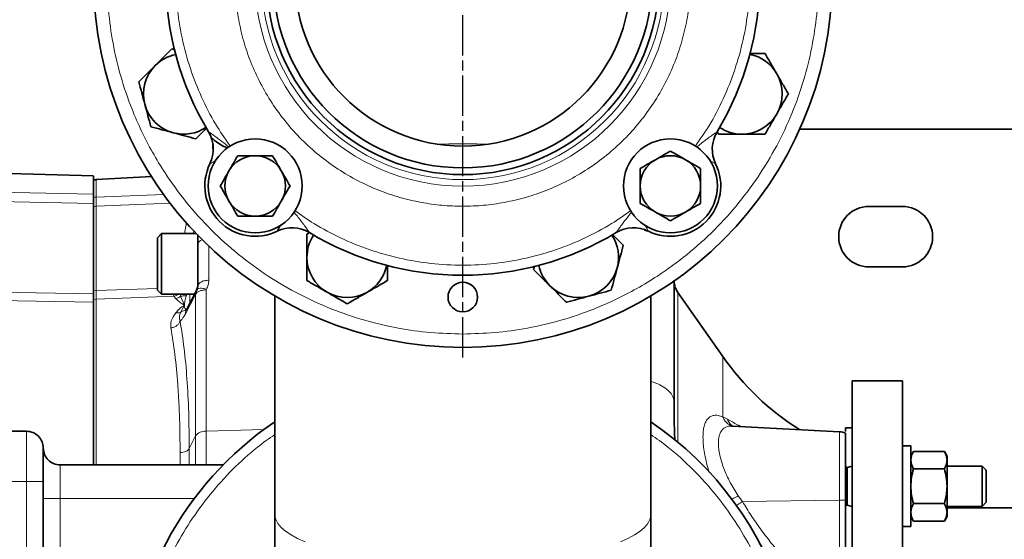
# Model space of a CAD drawing. Units: millimetres. Extents: x -150 to 3782, y -206 to 3242.
# Drawn here: x 333 to 627, y 293 to 448 of the extents above; entities that cross this region are included whole.
import ezdxf

# ---------------------------------------------------------------- set-up
doc = ezdxf.new("R2010")
doc.units = ezdxf.units.MM
doc.linetypes.add('AM_ISO08W050', pattern=[18, 12, -1.5, 3, -1.5])
doc.layers.add('AM_7', color=4, linetype='AM_ISO08W050', lineweight=25)

msp = doc.modelspace()

# ---------------------------------------------------------------- linework, layer by layer
at = {"color": 7, "linetype": 'Continuous', "lineweight": 35}
for p, q in [((379.789, 438.668), (378.765, 438.943)), ((541.41, 414.097), (541.721, 413.558)), ((751.5, 415), (565.874, 415)), ((390.152, 404.715), (390.483, 405.84)), ((355.5, 401.084), (320.5, 402.078)), ((372.839, 400.933), (356.272, 399.992)), ((355.5, 392.921), (355.5, 365.946)), ((586.5, 392), (596.5, 392)), ((520.785, 384.652), (519.66, 384.983)), ((375.7, 383.904), (374.499, 382.703)), ((386.068, 383.904), (375.7, 383.904)), ((375.7, 383.904), (375.7, 365.904)), ((419.597, 384.09), (419.058, 383.779)), ((386.5, 380.589), (386.5, 368.139)), ((486.829, 374.278), (486.557, 373.265)), ((596.5, 374), (586.5, 374)), ((374.499, 367.105), (375.7, 365.904)), ((386.134, 366.988), (383.131, 361.245)), ((386.188, 367.087), (386.051, 366.746)), ((386.347, 367.302), (386.11, 366.883)), ((386.5, 368.139), (386.188, 367.087)), ((386.372, 367.267), (386.188, 367.087)), ((528.628, 368.406), (528.602, 368.683)), ((375.7, 365.904), (385.567, 365.904)), ((409.5, 365.322), (409.5, 300.158)), ((409.5, 365.322), (409.5, 327.849)), ((521.5, 300.158), (521.5, 365.322)), ((542.973, 347.264), (529.584, 366.385)), ((596.5, 340), (581.5, 340)), ((581.5, 340), (581.5, 150)), ((596.5, 340), (596.5, 150)), ((545.607, 326.568), (545.716, 326.539)), ((545.817, 326.535), (545.611, 326.543)), ((577.762, 324.888), (545.818, 326.562)), ((581.5, 326), (579.5, 326)), ((579.5, 326), (579.5, 324.923)), ((325.5, 325.002), (335.5, 325.002)), ((599, 320.64), (596.5, 320.64)), ((599, 296.64), (599, 320.64)), ((599.804, 319.032), (599, 317.64)), ((599.804, 319.032), (608.996, 319.032)), ((609.8, 317.64), (608.996, 319.032)), ((609.8, 317.64), (609.8, 316.434)), ((345.5, 315.002), (394.088, 315.002)), ((579.997, 314.237), (579.5, 314.524)), ((581.5, 314.64), (579.997, 314.237)), ((579.997, 314.237), (579.997, 303.042)), ((609.8, 316.434), (609.8, 308.64)), ((620.3, 314.64), (609.8, 314.64)), ((621.5, 313.44), (620.3, 314.64)), ((620.3, 302.64), (620.3, 314.64)), ((608.996, 313.836), (599.804, 313.836)), ((621.5, 303.84), (621.5, 313.44)), ((340.5, 305.002), (340.5, 310.002)), ((579.5, 304.54), (579.5, 308.64)), ((609.8, 308.64), (609.8, 300.845)), ((340.5, 185), (340.5, 305.002)), ((579.5, 304.54), (579.5, 272.358)), ((579.5, 302.755), (579.997, 303.042)), ((579.997, 303.042), (581.5, 302.64)), ((608.996, 303.443), (599.804, 303.443)), ((609.8, 302.64), (620.3, 302.64)), ((620.3, 302.64), (621.5, 303.84)), ((409.5, 300.158), (409.5, 245)), ((521.5, 245), (521.5, 300.158)), ((599, 299.64), (599.804, 298.247)), ((608.996, 298.247), (609.8, 299.64)), ((648.33, 302.15), (609.8, 302.15)), ((609.8, 300.845), (609.8, 299.64)), ((596.5, 296.64), (599, 296.64)), ((599.804, 298.247), (608.996, 298.247))]:
    msp.add_line(p, q, dxfattribs=at)
at = {"color": 8, "linetype": 'Continuous', "lineweight": 18}
for p, q in [((355.5, 401.007), (320.5, 402.004)), ((356.273, 399.977), (356.291, 399.914)), ((372.883, 400.859), (356.291, 399.914)), ((356.291, 399.914), (356.291, 394.801)), ((355.5, 395.673), (320.5, 396.379)), ((355.5, 392.921), (320.5, 393.631)), ((376.458, 395.615), (356.291, 394.801)), ((378.342, 392.943), (356.291, 392.049)), ((356.291, 392.049), (356.291, 366.931)), ((382.601, 383.904), (383.214, 387.093)), ((385.374, 384.711), (385.195, 383.904)), ((389.817, 380.175), (389.817, 370.036)), ((355.5, 366.9), (356.291, 366.931)), ((356.291, 366.931), (374.5, 367.584)), ((389.039, 367.187), (389.039, 325.021)), ((320.5, 366.568), (355.5, 365.946)), ((355.5, 363.448), (320.5, 364.076)), ((355.5, 364.308), (356.291, 364.416)), ((379.353, 365.251), (356.291, 364.416)), ((379.984, 364.517), (379.353, 365.251)), ((381.242, 365.904), (381.368, 365.234)), ((381.368, 365.234), (382.578, 362.597)), ((385.842, 365.781), (382.828, 360.018)), ((383.121, 365.355), (383.301, 365.904)), ((385.842, 365.781), (385.842, 323.616)), ((382.578, 362.597), (381.368, 360.442)), ((544.357, 328.598), (542.967, 329.318)), ((335.5, 325.002), (335.5, 310.002)), ((385.842, 323.616), (383.995, 319.874)), ((385.842, 323.616), (385.842, 315.002)), ((406.185, 325.509), (389.039, 325.021)), ((389.039, 325.021), (389.039, 315.002)), ((383.995, 319.874), (383.995, 315.002)), ((381.254, 315.002), (381.254, 318.669)), ((345.5, 315.002), (345.5, 305.002)), ((325.5, 310.002), (335.5, 310.002)), ((340.5, 310.002), (335.5, 310.002)), ((335.5, 310.002), (335.5, 180)), ((547.569, 305.785), (548.854, 304.042)), ((345.5, 185), (345.5, 305.002)), ((345.5, 305.002), (385.502, 305.002)), ((548.854, 304.042), (577.762, 304.434)), ((577.762, 272.251), (577.762, 304.434))]:
    msp.add_line(p, q, dxfattribs=at)
at = {"color": 8, "linetype": 'Continuous', "lineweight": 18, "flags": 128}
for points in [[(465.5, 410.716), (461.316, 410.669), (457.999, 410.566)], [(473.001, 410.566), (469.684, 410.669), (465.5, 410.716)], [(577.762, 304.434), (577.762, 306.82), (577.762, 309.247), (577.762, 311.66), (577.762, 314.006), (577.762, 316.232), (577.762, 318.288), (577.762, 320.129), (577.762, 321.713), (577.762, 323.005), (577.762, 323.976), (577.762, 324.605), (577.762, 324.877), (577.762, 324.888)], [(409.5, 300.158), (409.511, 299.863), (409.777, 298.687), (410.394, 297.521), (411.36, 296.371), (412.669, 295.245), (414.311, 294.15), (416.277, 293.093), (418.555, 292.081)], [(512.445, 292.081), (514.723, 293.093), (516.689, 294.15), (518.331, 295.245), (519.64, 296.371), (520.606, 297.521), (521.223, 298.687), (521.489, 299.863), (521.5, 300.158)]]:
    msp.add_lwpolyline(points, dxfattribs=at)
at = {"color": 7, "linetype": 'Continuous', "lineweight": 35}
for centre, radius in [((465.5, 460), 110), ((465.5, 460), 58.5), ((465.5, 460), 56.5), ((465.5, 460), 50), ((403.628, 398.128), 14), ((527.372, 398.128), 14), ((465.5, 365), 4.4)]:
    msp.add_circle(centre, radius, dxfattribs=at)
at = {"color": 8, "linetype": 'Continuous', "lineweight": 18}
for radius in [61.94, 60]:
    msp.add_circle((465.5, 460), radius, dxfattribs=at)
at = {"color": 7, "linetype": 'Continuous', "lineweight": 35}
for centre, radius, start, end in [((465.5, 460), 88.5, 148.88928, 211.11072), ((465.5, 460), 88.5, 328.88928, 31.11072), ((382.351, 425.558), 12, 101.51074, 135), ((548.649, 425.558), 12, 30, 78.48926), ((382.351, 425.558), 12, 135, 195), ((548.649, 425.558), 12, 330, 30), ((382.351, 425.558), 12, 195, 255), ((548.649, 425.558), 12, 270, 330), ((382.351, 425.558), 12, 255, 303.48926), ((381.167, 409.106), 10, 333.95346, 31.11072), ((549.833, 409.106), 10, 148.88928, 206.04654), ((548.649, 425.558), 12, 236.51074, 270), ((403.628, 398.128), 9, 90, 150), ((403.628, 398.128), 9, 30, 90), ((527.372, 398.128), 9, 120, 180), ((527.372, 398.128), 9, 60, 120), ((527.372, 398.128), 9, 0, 60), ((403.628, 398.128), 15, 153.95346, 296.04654), ((403.628, 398.128), 9, 150, 210), ((403.628, 398.128), 9, 330, 30), ((527.372, 398.128), 15, 243.95346, 26.04654), ((356.5, 395.999), 4, 90, 104.54921), ((527.372, 398.128), 9, 180, 240), ((527.372, 398.128), 9, 300, 0), ((403.628, 398.128), 9, 210, 270), ((403.628, 398.128), 9, 270, 330), ((527.372, 398.128), 9, 240, 300), ((586.5, 383), 9, 90, 270), ((596.5, 383), 9, 270, 90), ((414.606, 375.667), 10, 58.88928, 116.04654), ((516.394, 375.667), 10, 63.95346, 121.11072), ((431.058, 376.851), 12, 146.51074, 180), ((465.5, 460), 88.5, 238.88928, 301.11072), ((499.942, 376.851), 12, 345, 33.48926), ((431.058, 376.851), 12, 180, 240), ((431.058, 376.851), 12, 300, 348.48926), ((499.942, 376.851), 12, 191.51074, 225), ((499.942, 376.851), 12, 285, 345), ((499.942, 376.851), 12, 225, 285), ((431.058, 376.851), 12, 240, 300), ((608.5, 393.157), 80, 215.00044, 237.72753), ((465.5, 245), 100, 180, 55.9442), ((465.5, 245), 100, 124.0558, 180), ((335.5, 320.002), 5, 359.99997, 90), ((577.5, 319.895), 5, 66.42182, 87.00001)]:
    msp.add_arc(centre, radius, start, end, dxfattribs=at)
at = {"color": 8, "linetype": 'Continuous', "lineweight": 18}
for centre, radius, start, end in [((356.5, 395.845), 4.075, 92.93788, 104.19901), ((356.499, 390.602), 4.204, 92.83664, 103.74262), ((356.488, 377.133), 14.917, 90.75843, 93.79809), ((388.33, 380.297), 1.853, 105.04135, 170.96341), ((388.75, 321.339), 3.694, 85.51164, 141.94279), ((577.549, 322.179), 17.746, 270.68562, 276.31068)]:
    msp.add_arc(centre, radius, start, end, dxfattribs=at)
for points, knots in [([(465.5, 354), (462.321, 354.083), (455.856, 354.251), (446.087, 355.644), (436.205, 357.952), (426.351, 361.308), (416.682, 365.707), (407.362, 371.144), (398.555, 377.573), (390.413, 384.913), (383.073, 393.054), (377.352, 400.893), (372.987, 408.091), (369.704, 414.436), (366.427, 421.969), (363.455, 430.705), (361.133, 440.587), (359.791, 450.356), (359.357, 460), (359.791, 469.644), (361.133, 479.413), (363.455, 489.295), (366.807, 499.149), (371.207, 508.818), (376.644, 518.138), (383.073, 526.945), (390.413, 535.087), (398.554, 542.427), (406.393, 548.148), (413.591, 552.513), (419.936, 555.796), (427.469, 559.073), (436.205, 562.048), (446.087, 564.356), (455.856, 565.749), (462.321, 565.917), (465.5, 566)], [0, 0, 0, 0, 0.0286412, 0.0582466, 0.0887314, 0.1199901, 0.1518966, 0.184307, 0.2170621, 0.2499924, 0.2829227, 0.3156778, 0.3372871, 0.3587352, 0.3800099, 0.4112686, 0.4417534, 0.4713588, 0.5, 0.5286412, 0.5582466, 0.5887314, 0.6199901, 0.6518966, 0.684307, 0.7170621, 0.7499924, 0.7829227, 0.8156778, 0.8372871, 0.8587352, 0.8800099, 0.9112686, 0.9417534, 0.9713588, 1, 1, 1, 1]), ([(465.5, 566), (468.679, 565.917), (475.144, 565.749), (484.913, 564.356), (494.795, 562.048), (504.649, 558.692), (514.318, 554.293), (523.638, 548.856), (532.445, 542.427), (540.587, 535.087), (547.927, 526.946), (553.648, 519.107), (558.013, 511.909), (561.296, 505.564), (564.573, 498.031), (567.545, 489.295), (569.867, 479.413), (571.209, 469.644), (571.643, 460), (571.209, 450.356), (569.867, 440.587), (567.545, 430.705), (564.193, 420.851), (559.793, 411.182), (554.356, 401.862), (547.927, 393.055), (540.587, 384.913), (532.446, 377.573), (524.607, 371.852), (517.409, 367.487), (511.064, 364.204), (503.531, 360.927), (494.795, 357.952), (484.913, 355.644), (475.144, 354.251), (468.679, 354.083), (465.5, 354)], [0, 0, 0, 0, 0.0286412, 0.0582466, 0.0887314, 0.1199901, 0.1518966, 0.184307, 0.2170621, 0.2499924, 0.2829227, 0.3156778, 0.3372871, 0.3587352, 0.3800099, 0.4112686, 0.4417534, 0.4713588, 0.5, 0.5286412, 0.5582466, 0.5887314, 0.6199901, 0.6518966, 0.684307, 0.7170621, 0.7499924, 0.7829227, 0.8156778, 0.8372871, 0.8587352, 0.8800099, 0.9112686, 0.9417534, 0.9713588, 1, 1, 1, 1]), ([(396.296, 510.08), (394.962, 508.196), (391.894, 503.865), (387.996, 496.442), (384.506, 487.926), (381.938, 478.906), (380.354, 469.535), (379.822, 460), (380.354, 450.465), (381.938, 441.094), (384.506, 432.074), (387.996, 423.559), (391.9, 416.125), (394.976, 411.783), (396.317, 409.889)], [0, 0, 0, 0, 0.06461101, 0.1485646, 0.23412461, 0.3220488, 0.41066078, 0.49982331, 0.58898142, 0.67759346, 0.76552201, 0.85107778, 0.93503353, 1, 1, 1, 1]), ([(533.418, 460), (533.363, 457.929), (533.254, 453.786), (532.352, 447.501), (530.879, 441.203), (528.723, 434.891), (525.917, 428.721), (522.433, 422.749), (518.314, 417.106), (513.611, 411.889), (508.394, 407.186), (502.751, 403.067), (496.779, 399.583), (490.609, 396.776), (484.297, 394.623), (477.999, 393.141), (471.714, 392.271), (465.5, 391.988), (459.286, 392.271), (453.001, 393.141), (446.703, 394.623), (440.391, 396.776), (434.221, 399.583), (428.249, 403.067), (422.606, 407.186), (417.389, 411.889), (412.686, 417.106), (408.567, 422.749), (405.083, 428.721), (402.277, 434.891), (400.121, 441.203), (398.648, 447.501), (397.746, 453.786), (397.637, 457.929), (397.582, 460)], [0, 0, 0, 0, 0.02912361, 0.05824846, 0.08912003, 0.11999406, 0.1519015, 0.18431275, 0.21706879, 0.24999999, 0.2829312, 0.31568724, 0.34809849, 0.38000593, 0.4108775, 0.44175153, 0.47087452, 0.49999999, 0.52912298, 0.55824846, 0.58912003, 0.61999406, 0.6519015, 0.68431275, 0.71706879, 0.74999999, 0.7829312, 0.81568724, 0.84809849, 0.88000593, 0.9108775, 0.94175153, 0.97087514, 1, 1, 1, 1]), ([(534.7, 409.922), (536.103, 411.907), (539.285, 416.41), (543.253, 424.08), (546.712, 432.703), (549.17, 441.666), (550.715, 450.799), (550.905, 456.941), (551, 460)], [0, 0, 0, 0, 0.13611044, 0.30873389, 0.48237653, 0.65601029, 0.82863821, 1, 1, 1, 1]), ([(389.729, 414.273), (389.735, 414.269), (389.747, 414.261), (389.845, 414.195), (389.998, 414.092), (390.249, 413.922), (390.629, 413.662), (391.252, 413.225), (392.127, 412.594), (393.529, 411.533), (394.803, 410.53), (395.669, 409.791), (395.852, 409.635)], [0, 0, 0, 0, 0.0348838, 0.0711773, 0.110271, 0.1532742, 0.224299, 0.3064549, 0.4465717, 0.6119822, 0.9180032, 1, 1, 1, 1]), ([(535.19, 409.678), (535.604, 410.021), (536.464, 410.735), (537.598, 411.627), (538.545, 412.346), (539.241, 412.86), (539.853, 413.299), (540.371, 413.662), (540.825, 413.974), (541.118, 414.17), (541.253, 414.26), (541.265, 414.269), (541.271, 414.273)], [0, 0, 0, 0, 0.184679, 0.3839974, 0.4979427, 0.6004019, 0.6917538, 0.7744694, 0.8459886, 0.9283309, 0.9648746, 1, 1, 1, 1]), ([(391.907, 405.694), (391.673, 405.563), (391.11, 405.247), (390.542, 404.929), (390.202, 404.742), (390.168, 404.724), (390.152, 404.715)], [0, 0, 0, 0, 0.26217242, 0.62925903, 0.81898616, 1, 1, 1, 1]), ([(540.848, 404.715), (540.832, 404.724), (540.798, 404.742), (540.458, 404.929), (539.864, 405.262), (539.267, 405.596), (539, 405.746)], [0, 0, 0, 0, 0.1748105, 0.3580486, 0.7125684, 1, 1, 1, 1]), ([(356.291, 394.801), (356.283, 394.673), (356.267, 394.419), (356.26, 393.772), (356.267, 392.983), (356.283, 392.363), (356.291, 392.049)], [0, 0, 0, 0, 0.2525786, 0.5, 0.7474279, 1, 1, 1, 1]), ([(415.178, 390.31), (415.521, 389.896), (416.235, 389.036), (417.127, 387.902), (417.846, 386.955), (418.36, 386.259), (418.799, 385.647), (419.162, 385.129), (419.474, 384.675), (419.67, 384.382), (419.76, 384.247), (419.769, 384.235), (419.773, 384.229)], [0, 0, 0, 0, 0.184679, 0.3839974, 0.4979427, 0.6004019, 0.6917538, 0.7744694, 0.8459886, 0.9283309, 0.9648746, 1, 1, 1, 1]), ([(415.42, 390.796), (417.304, 389.462), (421.635, 386.394), (429.058, 382.496), (437.574, 379.006), (446.594, 376.438), (455.965, 374.854), (465.5, 374.322), (475.035, 374.854), (484.406, 376.438), (493.426, 379.006), (501.941, 382.496), (509.375, 386.4), (513.717, 389.476), (515.611, 390.817)], [0, 0, 0, 0, 0.064611, 0.1485646, 0.2341246, 0.3220488, 0.4106608, 0.4998233, 0.5889814, 0.6775935, 0.765522, 0.8510778, 0.9350335, 1, 1, 1, 1]), ([(511.227, 384.229), (511.231, 384.235), (511.239, 384.247), (511.305, 384.345), (511.408, 384.498), (511.578, 384.749), (511.838, 385.129), (512.275, 385.752), (512.906, 386.627), (513.967, 388.029), (514.97, 389.303), (515.709, 390.169), (515.865, 390.352)], [0, 0, 0, 0, 0.0348838, 0.0711773, 0.110271, 0.1532742, 0.224299, 0.3064549, 0.4465717, 0.6119822, 0.9180032, 1, 1, 1, 1]), ([(519.806, 386.407), (519.937, 386.173), (520.253, 385.61), (520.571, 385.042), (520.758, 384.702), (520.776, 384.668), (520.785, 384.652)], [0, 0, 0, 0, 0.26217242, 0.62925903, 0.81898616, 1, 1, 1, 1]), ([(389.817, 370.036), (389.393, 369.999), (388.513, 369.923), (387.401, 369.478), (386.64, 368.852), (386.546, 368.371), (386.5, 368.139)], [0, 0, 0, 0, 0.240773, 0.5000002, 0.7592272, 1, 1, 1, 1]), ([(389.817, 370.036), (389.784, 369.57), (389.718, 368.625), (389.286, 367.74), (389.068, 367.292)], [0, 0, 0, 0, 0.4937438, 1, 1, 1, 1]), ([(528.5, 331.863), (528.5, 332.312), (528.5, 335.259), (528.5, 340.151), (528.5, 346.447), (528.5, 352.023), (528.5, 356.907), (528.5, 361.05), (528.5, 364.426), (528.5, 367.026), (528.5, 368.779), (528.5, 369.698), (528.5, 369.709), (528.5, 369.713)], [0, 0, 0, 0, 0.0185051, 0.1214755, 0.2244516, 0.3274331, 0.430421, 0.5334159, 0.6364191, 0.7394313, 0.8424539, 0.945489, 1, 1, 1, 1]), ([(356.291, 364.416), (356.285, 364.558), (356.274, 364.841), (356.27, 365.444), (356.274, 366.141), (356.285, 366.668), (356.291, 366.931)], [0, 0, 0, 0, 0.25003986, 0.49997627, 0.74989469, 1, 1, 1, 1]), ([(386.051, 366.746), (386.004, 366.642), (385.869, 366.342), (385.852, 366.004), (385.842, 365.781)], [0, 0, 0, 0, 0.3437519, 1, 1, 1, 1]), ([(389.068, 367.292), (388.744, 367.397), (388.079, 367.613), (387.207, 367.657), (386.605, 367.538), (386.429, 367.334), (386.372, 367.267)], [0, 0, 0, 0, 0.2767104, 0.5680127, 0.8593155, 1, 1, 1, 1]), ([(389.068, 367.292), (389.06, 367.275), (389.043, 367.241), (389.041, 367.205), (389.039, 367.187)], [0, 0, 0, 0, 0.5, 1, 1, 1, 1]), ([(356.291, 364.416), (356.291, 362.665), (356.291, 359.161), (356.291, 352.936), (356.291, 346.051), (356.291, 338.485), (356.291, 330.286), (356.291, 322.46), (356.291, 317.175), (356.291, 315.002)], [0, 0, 0, 0, 0.149296, 0.298592, 0.4478879, 0.5971839, 0.7464799, 0.8957759, 1, 1, 1, 1]), ([(379.324, 365.904), (379.322, 365.835), (379.315, 365.565), (379.337, 365.385), (379.353, 365.251)], [0, 0, 0, 0, 0.2567618, 1, 1, 1, 1]), ([(380.704, 365.904), (380.584, 365.802), (380.192, 365.467), (379.697, 365.339), (379.353, 365.251)], [0, 0, 0, 0, 0.3054688, 1, 1, 1, 1]), ([(381.368, 365.234), (381.153, 365.073), (380.723, 364.75), (380.23, 364.595), (379.984, 364.517)], [0, 0, 0, 0, 0.5000008, 1, 1, 1, 1]), ([(382.578, 362.597), (382.053, 362.912), (381.044, 363.517), (380.327, 364.193), (379.984, 364.517)], [0, 0, 0, 0, 0.5212799, 1, 1, 1, 1]), ([(381.368, 365.234), (381.646, 365.295), (382.196, 365.414), (382.815, 365.375), (383.121, 365.355)], [0, 0, 0, 0, 0.5047137, 1, 1, 1, 1]), ([(382.578, 362.597), (382.603, 362.984), (382.653, 363.776), (382.963, 364.821), (383.121, 365.355)], [0, 0, 0, 0, 0.4888329, 1, 1, 1, 1]), ([(384.131, 363.156), (384.131, 363.781), (384.131, 364.545), (384.131, 365.693), (384.131, 365.904)], [0, 0, 0, 0, 0.8165922, 1, 1, 1, 1]), ([(529.585, 366.384), (529.585, 366.297), (529.585, 366.125), (529.585, 364.736), (529.585, 362.53), (529.585, 359.442), (529.585, 355.517), (529.585, 350.777), (529.585, 345.256), (529.585, 339.009), (529.585, 332.029), (529.585, 326.239), (529.585, 322.606), (529.585, 321.716)], [0, 0, 0, 0, 0.0968533, 0.1937065, 0.2905598, 0.387413, 0.4842663, 0.5811196, 0.6779728, 0.7748261, 0.8716793, 0.9685326, 1, 1, 1, 1]), ([(379.984, 360.338), (380.326, 360.726), (381.039, 361.534), (382.052, 362.233), (382.578, 362.597)], [0, 0, 0, 0, 0.4795502, 1, 1, 1, 1]), ([(383.121, 361.054), (382.822, 361.009), (382.203, 360.914), (381.652, 360.603), (381.368, 360.442)], [0, 0, 0, 0, 0.4838832, 1, 1, 1, 1]), ([(383.029, 361.195), (382.909, 361.334), (382.641, 361.647), (382.601, 362.258), (382.578, 362.597)], [0, 0, 0, 0, 0.4446826, 1, 1, 1, 1]), ([(383.164, 361.227), (383.099, 361.124), (382.874, 360.767), (382.847, 360.329), (382.828, 360.018)], [0, 0, 0, 0, 0.2883452, 1, 1, 1, 1]), ([(378.521, 355.836), (378.496, 356.534), (378.438, 358.113), (379.43, 359.542), (379.984, 360.338)], [0, 0, 0, 0, 0.4422148, 1, 1, 1, 1]), ([(381.368, 360.442), (381.159, 360.38), (380.729, 360.253), (380.236, 360.309), (379.984, 360.338)], [0, 0, 0, 0, 0.4873878, 1, 1, 1, 1]), ([(381.368, 360.442), (381.211, 359.97), (380.909, 359.057), (381.147, 358.252), (381.262, 357.864)], [0, 0, 0, 0, 0.517148, 1, 1, 1, 1]), ([(382.828, 360.018), (382.629, 359.66), (382.252, 358.983), (381.727, 358.286), (381.41, 357.999), (381.262, 357.864)], [0, 0, 0, 0, 0.3731809, 0.7062515, 1, 1, 1, 1]), ([(381.262, 357.864), (381.161, 357.616), (380.953, 357.107), (380.296, 356.47), (379.46, 356.002), (378.829, 355.891), (378.521, 355.836)], [0, 0, 0, 0, 0.2435285, 0.500001, 0.7564731, 1, 1, 1, 1]), ([(381.254, 318.669), (381.239, 321.061), (381.209, 325.851), (380.971, 332.63), (380.525, 340.116), (379.778, 348.102), (378.942, 353.248), (378.521, 355.836)], [0, 0, 0, 0, 0.1660309, 0.3324759, 0.499377, 0.7482034, 1, 1, 1, 1]), ([(381.262, 357.864), (381.682, 355.225), (382.521, 349.957), (383.355, 340.766), (383.896, 330.819), (383.962, 323.52), (383.995, 319.874)], [0, 0, 0, 0, 0.2512636, 0.5014635, 0.7509239, 1, 1, 1, 1]), ([(542.967, 329.318), (542.967, 331.17), (542.967, 334.876), (542.967, 339.303), (542.967, 342.85), (542.967, 345.377), (542.967, 346.975), (542.967, 347.173), (542.967, 347.271)], [0, 0, 0, 0, 0.1666667, 0.3333334, 0.5, 0.6666667, 0.8333334, 1, 1, 1, 1]), ([(521.5, 339.863), (522.011, 339.714), (523.427, 339.303), (525.3, 338.31), (527.019, 336.99), (528.107, 335.521), (528.553, 333.997), (528.507, 332.971), (528.507, 332.457), (528.507, 332.445)], [0, 0, 0, 0, 0.1036236, 0.287126, 0.4690185, 0.6478457, 0.8230123, 0.9957462, 1, 1, 1, 1]), ([(538.942, 312.762), (538.789, 313.25), (538.366, 314.6), (537.851, 316.747), (537.398, 319.127), (537.132, 321.322), (537.044, 323.306), (537.132, 325.068), (537.399, 326.589), (537.846, 327.846), (538.482, 328.822), (539.303, 329.487), (540.332, 329.813), (541.544, 329.801), (542.49, 329.48), (542.967, 329.318)], [0, 0, 0, 0, 0.0441888, 0.1222247, 0.1991323, 0.2739425, 0.3483756, 0.4227983, 0.4976185, 0.5745152, 0.6525614, 0.734691, 0.8184476, 0.9083093, 1, 1, 1, 1]), ([(542.967, 329.318), (543.198, 328.874), (543.668, 327.969), (544.703, 327), (545.529, 326.676), (545.897, 326.532)], [0, 0, 0, 0, 0.3484792, 0.7098814, 1, 1, 1, 1]), ([(544.357, 328.598), (544.569, 328.157), (544.967, 327.327), (545.658, 326.8), (545.982, 326.553)], [0, 0, 0, 0, 0.5312407, 1, 1, 1, 1]), ([(548.463, 326.423), (548.089, 326.607), (546.631, 327.322), (545.327, 328.054), (544.357, 328.598)], [0, 0, 0, 0, 0.2566353, 1, 1, 1, 1]), ([(545.611, 326.543), (545.465, 326.552), (544.931, 326.585), (544.145, 326.395), (543.27, 325.947), (542.576, 325.225), (542.059, 324.232), (541.745, 322.987), (541.638, 321.5), (541.745, 319.809), (542.059, 317.958), (542.576, 315.977), (543.271, 313.938), (544.142, 311.85), (545.488, 309.068), (546.738, 307.096), (547.569, 305.785)], [0, 0, 0, 0, 0.0269055, 0.0985855, 0.16711, 0.237362, 0.3053861, 0.3743055, 0.4424204, 0.5105342, 0.5794546, 0.6474776, 0.7177307, 0.7862538, 0.8579352, 1, 1, 1, 1]), ([(368.5, 245), (368.576, 247.909), (368.73, 253.826), (370.004, 262.764), (372.117, 271.808), (375.188, 280.825), (379.213, 289.673), (384.19, 298.2), (390.067, 306.267), (396.804, 313.69), (403.293, 319.688), (407.765, 322.836), (409.5, 324.057)], [0, 0, 0, 0, 0.0942741, 0.1917217, 0.2920642, 0.3949538, 0.499976, 0.6066563, 0.7144716, 0.8228634, 0.9312552, 1, 1, 1, 1]), ([(521.5, 324.057), (523.235, 322.836), (527.707, 319.688), (534.196, 313.69), (540.933, 306.267), (546.81, 298.2), (551.787, 289.673), (555.812, 280.825), (558.883, 271.808), (560.996, 262.764), (562.27, 253.826), (562.424, 247.909), (562.5, 245)], [0, 0, 0, 0, 0.0687448, 0.1771366, 0.2855284, 0.3933437, 0.500024, 0.6050462, 0.7079358, 0.8082783, 0.9057259, 1, 1, 1, 1]), ([(547.569, 305.785), (547.085, 305.539), (546.363, 305.171), (545.736, 304.793), (545.53, 304.668)], [0, 0, 0, 0, 0.6711409, 1, 1, 1, 1]), ([(548.854, 304.042), (548.373, 303.762), (547.691, 303.364), (547.103, 302.93), (546.928, 302.801)], [0, 0, 0, 0, 0.7041562, 1, 1, 1, 1]), ([(548.854, 304.042), (549.702, 302.665), (551.399, 299.91), (554.167, 295.924), (557.071, 292.077), (560.111, 288.39), (564.449, 283.585), (570.144, 277.971), (575.285, 274.111), (577.762, 272.251)], [0, 0, 0, 0, 0.11271993, 0.22556183, 0.33763533, 0.44793099, 0.55733199, 0.78671368, 1, 1, 1, 1])]:
    msp.add_open_spline(points, degree=3, knots=knots, dxfattribs=at)
at = {"color": 7, "linetype": 'Continuous', "lineweight": 35}
for points, knots in [([(378.765, 438.943), (377.969, 438.147), (376.363, 436.541), (374.703, 434.881), (373.866, 434.044)], [0, 0, 0, 0, 0.495458, 1, 1, 1, 1]), ([(555.577, 437.558), (554.455, 437.558), (552.927, 437.558), (551.348, 437.558), (550.928, 437.558)], [0, 0, 0, 0, 0.7344401, 1, 1, 1, 1]), ([(559.041, 431.558), (558.461, 432.564), (557.287, 434.597), (556.151, 436.564), (555.577, 437.558)], [0, 0, 0, 0, 0.4945107, 1, 1, 1, 1]), ([(373.866, 434.044), (373.045, 433.223), (371.385, 431.563), (369.778, 429.957), (368.967, 429.145)], [0, 0, 0, 0, 0.4945107, 1, 1, 1, 1]), ([(562.506, 425.558), (561.943, 426.533), (560.807, 428.5), (559.634, 430.533), (559.041, 431.558)], [0, 0, 0, 0, 0.49545796, 1, 1, 1, 1]), ([(368.967, 429.145), (369.258, 428.058), (369.846, 425.864), (370.453, 423.597), (370.76, 422.453)], [0, 0, 0, 0, 0.495458, 1, 1, 1, 1]), ([(559.041, 419.558), (559.622, 420.564), (560.796, 422.597), (561.931, 424.564), (562.506, 425.558)], [0, 0, 0, 0, 0.49451073, 1, 1, 1, 1]), ([(370.76, 422.453), (371.06, 421.331), (371.668, 419.064), (372.256, 416.87), (372.553, 415.761)], [0, 0, 0, 0, 0.4945107, 1, 1, 1, 1]), ([(555.577, 413.558), (556.14, 414.533), (557.275, 416.5), (558.449, 418.533), (559.041, 419.558)], [0, 0, 0, 0, 0.495458, 1, 1, 1, 1]), ([(372.553, 415.761), (373.64, 415.469), (375.833, 414.882), (378.101, 414.274), (379.245, 413.967)], [0, 0, 0, 0, 0.495458, 1, 1, 1, 1]), ([(379.245, 413.967), (380.366, 413.667), (382.634, 413.059), (384.828, 412.471), (385.937, 412.174)], [0, 0, 0, 0, 0.4945107, 1, 1, 1, 1]), ([(385.937, 412.174), (386.731, 412.968), (387.797, 414.034), (388.899, 415.136), (389.181, 415.419)], [0, 0, 0, 0, 0.7440284, 1, 1, 1, 1]), ([(390.544, 412.581), (390.554, 412.564), (390.573, 412.528), (390.694, 412.386), (391.114, 411.967), (392.188, 411.131), (393.714, 410.202), (394.885, 409.615), (395.37, 409.373)], [0, 0, 0, 0, 0.0366385, 0.0757515, 0.1679405, 0.4196573, 0.759813, 1, 1, 1, 1]), ([(391.029, 409.295), (391.083, 409.979), (391.149, 410.805), (390.827, 411.545), (390.772, 411.672)], [0, 0, 0, 0, 0.8285095, 1, 1, 1, 1]), ([(541.721, 413.558), (542.846, 413.558), (545.117, 413.558), (547.465, 413.558), (548.649, 413.558)], [0, 0, 0, 0, 0.495458, 1, 1, 1, 1]), ([(548.649, 413.558), (549.81, 413.558), (552.158, 413.558), (554.429, 413.558), (555.577, 413.558)], [0, 0, 0, 0, 0.49451073, 1, 1, 1, 1]), ([(522.872, 405.922), (523.626, 406.358), (525.151, 407.238), (526.626, 408.09), (527.372, 408.52)], [0, 0, 0, 0, 0.4945107, 1, 1, 1, 1]), ([(527.372, 408.52), (528.103, 408.099), (529.578, 407.247), (531.103, 406.367), (531.872, 405.922)], [0, 0, 0, 0, 0.495458, 1, 1, 1, 1]), ([(395.834, 402.628), (396.269, 403.382), (397.15, 404.907), (398.001, 406.382), (398.432, 407.128)], [0, 0, 0, 0, 0.4945107, 1, 1, 1, 1]), ([(398.432, 407.128), (399.276, 407.128), (400.979, 407.128), (402.74, 407.128), (403.628, 407.128)], [0, 0, 0, 0, 0.495458, 1, 1, 1, 1]), ([(403.628, 407.128), (404.499, 407.128), (406.26, 407.128), (407.963, 407.128), (408.824, 407.128)], [0, 0, 0, 0, 0.4945107, 1, 1, 1, 1]), ([(408.824, 407.128), (409.246, 406.397), (410.098, 404.922), (410.978, 403.397), (411.422, 402.628)], [0, 0, 0, 0, 0.495458, 1, 1, 1, 1]), ([(518.372, 403.324), (519.103, 403.746), (520.578, 404.598), (522.103, 405.478), (522.872, 405.922)], [0, 0, 0, 0, 0.49545796, 1, 1, 1, 1]), ([(531.872, 405.922), (532.626, 405.487), (534.151, 404.607), (535.626, 403.755), (536.372, 403.324)], [0, 0, 0, 0, 0.4945107, 1, 1, 1, 1]), ([(393.236, 398.128), (393.658, 398.859), (394.509, 400.334), (395.39, 401.859), (395.834, 402.628)], [0, 0, 0, 0, 0.495458, 1, 1, 1, 1]), ([(411.422, 402.628), (411.858, 401.874), (412.738, 400.349), (413.59, 398.874), (414.02, 398.128)], [0, 0, 0, 0, 0.4945107, 1, 1, 1, 1]), ([(518.372, 398.128), (518.372, 398.999), (518.372, 400.76), (518.372, 402.463), (518.372, 403.324)], [0, 0, 0, 0, 0.4945107, 1, 1, 1, 1]), ([(536.372, 403.324), (536.372, 402.48), (536.372, 400.777), (536.372, 399.017), (536.372, 398.128)], [0, 0, 0, 0, 0.495458, 1, 1, 1, 1]), ([(395.834, 393.628), (395.399, 394.382), (394.518, 395.907), (393.666, 397.382), (393.236, 398.128)], [0, 0, 0, 0, 0.4945107, 1, 1, 1, 1]), ([(414.02, 398.128), (413.599, 397.397), (412.747, 395.922), (411.867, 394.397), (411.422, 393.628)], [0, 0, 0, 0, 0.495458, 1, 1, 1, 1]), ([(518.372, 392.932), (518.372, 393.776), (518.372, 395.479), (518.372, 397.24), (518.372, 398.128)], [0, 0, 0, 0, 0.495458, 1, 1, 1, 1]), ([(536.372, 398.128), (536.372, 397.257), (536.372, 395.497), (536.372, 393.793), (536.372, 392.932)], [0, 0, 0, 0, 0.4945107, 1, 1, 1, 1]), ([(355.5, 395.673), (355.5, 395.544), (355.5, 395.289), (355.5, 394.644), (355.5, 393.857), (355.5, 393.236), (355.5, 392.921)], [0, 0, 0, 0, 0.2540537, 0.5, 0.7459532, 1, 1, 1, 1]), ([(398.432, 389.128), (398.01, 389.859), (397.158, 391.334), (396.278, 392.859), (395.834, 393.628)], [0, 0, 0, 0, 0.495458, 1, 1, 1, 1]), ([(411.422, 393.628), (410.987, 392.874), (410.107, 391.349), (409.255, 389.874), (408.824, 389.128)], [0, 0, 0, 0, 0.4945107, 1, 1, 1, 1]), ([(522.872, 390.334), (522.118, 390.769), (520.593, 391.65), (519.118, 392.501), (518.372, 392.932)], [0, 0, 0, 0, 0.49451073, 1, 1, 1, 1]), ([(527.372, 387.736), (526.641, 388.158), (525.166, 389.009), (523.641, 389.89), (522.872, 390.334)], [0, 0, 0, 0, 0.495458, 1, 1, 1, 1]), ([(531.872, 390.334), (531.118, 389.899), (529.593, 389.018), (528.118, 388.166), (527.372, 387.736)], [0, 0, 0, 0, 0.49451073, 1, 1, 1, 1]), ([(536.372, 392.932), (535.641, 392.51), (534.166, 391.658), (532.641, 390.778), (531.872, 390.334)], [0, 0, 0, 0, 0.495458, 1, 1, 1, 1]), ([(403.628, 389.128), (402.757, 389.128), (400.997, 389.128), (399.293, 389.128), (398.432, 389.128)], [0, 0, 0, 0, 0.4945107, 1, 1, 1, 1]), ([(408.824, 389.128), (407.98, 389.128), (406.277, 389.128), (404.517, 389.128), (403.628, 389.128)], [0, 0, 0, 0, 0.495458, 1, 1, 1, 1]), ([(410.215, 384.652), (410.224, 384.668), (410.242, 384.702), (410.429, 385.042), (410.762, 385.636), (411.096, 386.233), (411.246, 386.5)], [0, 0, 0, 0, 0.1748105, 0.3580486, 0.7125684, 1, 1, 1, 1]), ([(386.5, 383.506), (386.5, 383.187), (386.5, 382.863), (386.5, 382.423), (386.5, 382.138), (386.5, 381.544), (386.5, 380.923), (386.5, 380.589)], [0, 0, 0, 0, 0.4144496, 0.4193587, 0.4571119, 0.7072877, 1, 1, 1, 1]), ([(419.058, 383.779), (419.058, 382.654), (419.058, 380.383), (419.058, 378.035), (419.058, 376.851)], [0, 0, 0, 0, 0.49545796, 1, 1, 1, 1]), ([(513.326, 380.437), (512.532, 381.23), (511.477, 382.286), (510.385, 383.378), (510.114, 383.649)], [0, 0, 0, 0, 0.7514093, 1, 1, 1, 1]), ([(511.533, 373.745), (511.833, 374.866), (512.441, 377.134), (513.029, 379.328), (513.326, 380.437)], [0, 0, 0, 0, 0.4945107, 1, 1, 1, 1]), ([(419.058, 376.851), (419.058, 375.69), (419.058, 373.342), (419.058, 371.071), (419.058, 369.923)], [0, 0, 0, 0, 0.4945107, 1, 1, 1, 1]), ([(443.058, 369.923), (443.058, 371.045), (443.058, 372.569), (443.058, 374.144), (443.058, 374.559)], [0, 0, 0, 0, 0.7364242, 1, 1, 1, 1]), ([(486.557, 373.265), (487.353, 372.469), (488.959, 370.863), (490.619, 369.203), (491.456, 368.366)], [0, 0, 0, 0, 0.495458, 1, 1, 1, 1]), ([(509.739, 367.053), (510.031, 368.14), (510.618, 370.333), (511.226, 372.601), (511.533, 373.745)], [0, 0, 0, 0, 0.495458, 1, 1, 1, 1]), ([(419.058, 369.923), (420.033, 369.36), (422, 368.225), (424.033, 367.051), (425.058, 366.459)], [0, 0, 0, 0, 0.495458, 1, 1, 1, 1]), ([(437.058, 366.459), (438.064, 367.039), (440.097, 368.213), (442.064, 369.349), (443.058, 369.923)], [0, 0, 0, 0, 0.49451073, 1, 1, 1, 1]), ([(528.497, 331.281), (528.497, 332.702), (528.497, 335.514), (528.496, 339.879), (528.494, 344.259), (528.492, 348.456), (528.49, 353.425), (528.489, 359.132), (528.492, 365.043), (528.493, 368.47), (528.494, 370.033)], [0, 0, 0, 0, 0.1147245, 0.2271667, 0.3294729, 0.4316583, 0.5341258, 0.6955408, 0.8611737, 1, 1, 1, 1]), ([(528.5, 370.037), (528.5, 368.921), (528.5, 366.048), (528.5, 360.64), (528.5, 353.745), (528.5, 345.898), (528.5, 338.45), (528.5, 333.752), (528.5, 331.863)], [0, 0, 0, 0, 0.11613195, 0.29908911, 0.48575057, 0.67592505, 0.86975316, 1, 1, 1, 1]), ([(528.5, 332.01), (528.5, 333.737), (528.5, 337.692), (528.5, 343.746), (528.5, 350.301), (528.5, 356.924), (528.5, 363.039), (528.5, 367.351), (528.5, 369.342), (528.5, 369.748)], [0, 0, 0, 0, 0.1168597, 0.2674986, 0.430207, 0.6050808, 0.7922361, 0.9576921, 1, 1, 1, 1]), ([(528.503, 369.713), (528.505, 369.547), (528.51, 369.177), (528.547, 368.301), (528.567, 367.82)], [0, 0, 0, 0, 0.45118371, 1, 1, 1, 1]), ([(491.456, 368.366), (492.277, 367.545), (493.937, 365.885), (495.543, 364.278), (496.355, 363.467)], [0, 0, 0, 0, 0.4945107, 1, 1, 1, 1]), ([(503.047, 365.26), (504.169, 365.56), (506.436, 366.168), (508.63, 366.756), (509.739, 367.053)], [0, 0, 0, 0, 0.49451073, 1, 1, 1, 1]), ([(528.522, 369.125), (528.522, 368.915), (528.521, 368.489), (528.52, 367.06), (528.519, 364.984), (528.519, 362.154), (528.518, 358.542), (528.518, 354.105), (528.517, 348.816), (528.517, 342.63), (528.517, 336.092), (528.517, 331.298), (528.517, 329.131)], [0, 0, 0, 0, 0.0891237, 0.1811659, 0.276127, 0.3740071, 0.4748053, 0.5785217, 0.6851559, 0.7947076, 0.9071756, 1, 1, 1, 1]), ([(529.598, 366.366), (529.352, 366.761), (528.859, 367.554), (528.665, 368.461), (528.567, 368.917)], [0, 0, 0, 0, 0.49766037, 1, 1, 1, 1]), ([(355.5, 365.946), (355.5, 365.628), (355.5, 364.994), (355.5, 364.48), (355.5, 364.224)], [0, 0, 0, 0, 0.5, 1, 1, 1, 1]), ([(355.5, 364.224), (355.5, 362.384), (355.5, 358.705), (355.5, 352.131), (355.5, 344.838), (355.5, 336.813), (355.5, 328.093), (355.5, 320.795), (355.5, 316.251), (355.5, 315.002)], [0, 0, 0, 0, 0.1567611, 0.3135222, 0.4702833, 0.6270444, 0.7838055, 0.9405666, 1, 1, 1, 1]), ([(425.058, 366.459), (426.064, 365.878), (428.097, 364.704), (430.064, 363.569), (431.058, 362.994)], [0, 0, 0, 0, 0.4945107, 1, 1, 1, 1]), ([(431.058, 362.994), (432.033, 363.557), (434, 364.693), (436.033, 365.866), (437.058, 366.459)], [0, 0, 0, 0, 0.495458, 1, 1, 1, 1]), ([(496.355, 363.467), (497.442, 363.758), (499.636, 364.346), (501.903, 364.953), (503.047, 365.26)], [0, 0, 0, 0, 0.49545796, 1, 1, 1, 1]), ([(355.5, 315.002), (355.5, 317.55), (355.5, 323.644), (355.5, 332.521), (355.5, 341.643), (355.5, 349.883), (355.5, 357.292), (355.5, 361.396), (355.5, 363.448)], [0, 0, 0, 0, 0.1256627, 0.3005302, 0.4753976, 0.6502651, 0.8251325, 1, 1, 1, 1]), ([(528.669, 322.513), (528.645, 323.014), (528.561, 324.767), (528.507, 328.164), (528.506, 331.019), (528.506, 332.579)], [0, 0, 0, 0, 0.15370595, 0.53758944, 1, 1, 1, 1]), ([(579.5, 308.64), (579.5, 309.849), (579.5, 312.268), (579.5, 315.706), (579.5, 318.774), (579.5, 321.319), (579.5, 323.179), (579.5, 324.305), (579.5, 324.388), (579.5, 324.427)], [0, 0, 0, 0, 0.1458252, 0.2916504, 0.4374756, 0.5833008, 0.7291259, 0.8749511, 1, 1, 1, 1]), ([(340.5, 310.002), (340.5, 310.612), (340.5, 311.868), (340.5, 313.732), (340.5, 315.524), (340.5, 317.123), (340.5, 318.424), (340.5, 319.346), (340.5, 319.903), (340.5, 319.97), (340.5, 320.002)], [0, 0, 0, 0, 0.116516, 0.2400113, 0.3686408, 0.5, 0.6313592, 0.7599887, 0.883484, 1, 1, 1, 1]), ([(599, 316.434), (599.041, 316.869), (599.122, 317.75), (599.575, 318.601), (599.804, 319.032)], [0, 0, 0, 0, 0.4945107, 1, 1, 1, 1]), ([(608.996, 319.032), (609.221, 318.61), (609.674, 317.758), (609.758, 316.878), (609.8, 316.434)], [0, 0, 0, 0, 0.495458, 1, 1, 1, 1]), ([(599.804, 313.836), (599.579, 314.258), (599.126, 315.109), (599.042, 315.99), (599, 316.434)], [0, 0, 0, 0, 0.495458, 1, 1, 1, 1]), ([(609.8, 316.434), (609.759, 315.999), (609.678, 315.118), (609.225, 314.266), (608.996, 313.836)], [0, 0, 0, 0, 0.4945107, 1, 1, 1, 1]), ([(599, 308.64), (599.041, 309.51), (599.122, 311.271), (599.575, 312.975), (599.804, 313.836)], [0, 0, 0, 0, 0.4945107, 1, 1, 1, 1]), ([(608.996, 313.836), (609.221, 312.992), (609.674, 311.289), (609.758, 309.528), (609.8, 308.64)], [0, 0, 0, 0, 0.495458, 1, 1, 1, 1]), ([(599.804, 303.443), (599.579, 304.287), (599.126, 305.991), (599.042, 307.751), (599, 308.64)], [0, 0, 0, 0, 0.495458, 1, 1, 1, 1]), ([(609.8, 308.64), (609.759, 307.769), (609.678, 306.008), (609.225, 304.305), (608.996, 303.443)], [0, 0, 0, 0, 0.49451072, 1, 1, 1, 1]), ([(599, 300.845), (599.041, 301.281), (599.122, 302.161), (599.575, 303.013), (599.804, 303.443)], [0, 0, 0, 0, 0.49451073, 1, 1, 1, 1]), ([(608.996, 303.443), (609.221, 303.022), (609.674, 302.17), (609.758, 301.29), (609.8, 300.845)], [0, 0, 0, 0, 0.495458, 1, 1, 1, 1]), ([(599.804, 298.247), (599.579, 298.669), (599.126, 299.521), (599.042, 300.401), (599, 300.845)], [0, 0, 0, 0, 0.495458, 1, 1, 1, 1]), ([(609.8, 300.845), (609.759, 300.41), (609.678, 299.53), (609.225, 298.678), (608.996, 298.247)], [0, 0, 0, 0, 0.4945107, 1, 1, 1, 1])]:
    msp.add_open_spline(points, degree=3, knots=knots, dxfattribs=at)
for points in [[(355.5, 401.007), (355.5, 400.279), (355.5, 398.824), (355.5, 396.724), (355.5, 395.673)], [(355.5, 399.795), (355.5, 399.093), (355.5, 397.688), (355.5, 395.687), (355.5, 394.686)], [(374.5, 382.704), (374.5, 382.587), (374.5, 382.352), (374.5, 380.548), (374.5, 377.97), (374.5, 375.926), (374.5, 374.904)], [(374.5, 374.904), (374.5, 373.882), (374.5, 371.838), (374.5, 369.259), (374.5, 367.456), (374.5, 367.221), (374.5, 367.104)], [(345.5, 315.002), (344.845, 315.077), (343.534, 315.227), (341.882, 316.384), (340.725, 318.036), (340.575, 319.347), (340.5, 320.002)]]:
    msp.add_open_spline(points, degree=3, dxfattribs=at)
at = {"color": 8, "linetype": 'Continuous', "lineweight": 18}
for points in [[(389.039, 367.187), (388.675, 367.158), (387.946, 367.101), (386.988, 366.788), (386.223, 366.344), (385.969, 365.969), (385.842, 365.781)], [(381.254, 318.669), (381.566, 318.694), (382.191, 318.743), (383.013, 319.011), (383.668, 319.391), (383.886, 319.713), (383.995, 319.874)], [(340.5, 305.002), (340.575, 305.002), (340.725, 305.002), (341.882, 305.002), (343.534, 305.002), (344.845, 305.002), (345.5, 305.002)]]:
    msp.add_open_spline(points, degree=3, dxfattribs=at)
at = {"layer": 'AM_7'}
msp.add_line((465.5, 347), (465.5, 573), dxfattribs=at)

doc.saveas('drawing.dxf')
